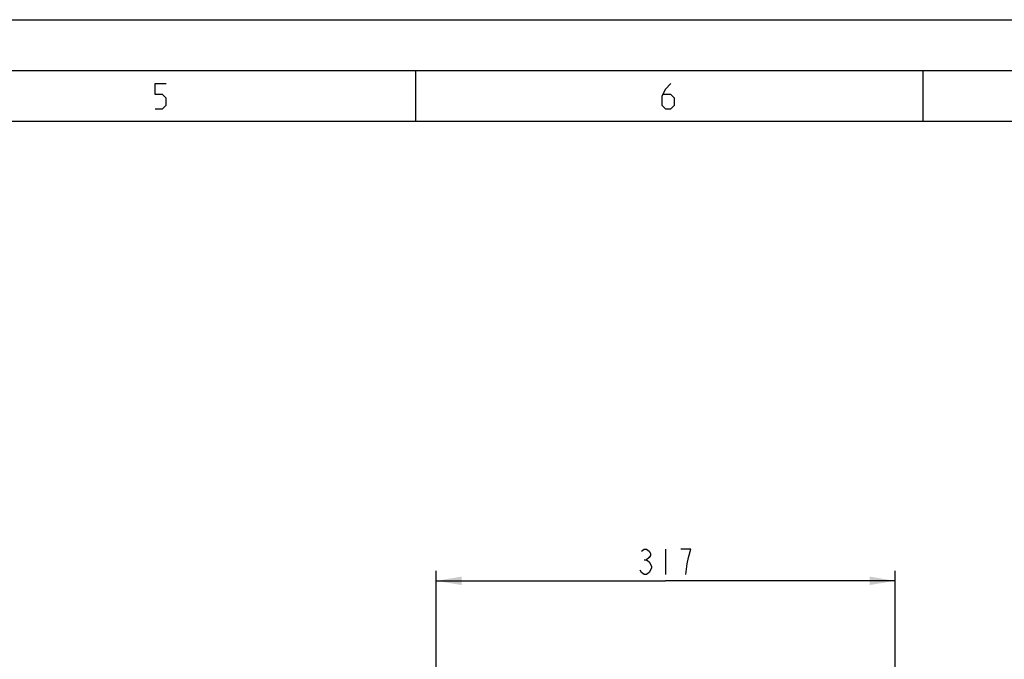
# Model space of a CAD drawing. Units: millimetres. Extents: x 0 to 420, y 0 to 297.
# Drawn here: x 226 to 323, y 234 to 297 of the extents above; entities that cross this region are included whole.
import ezdxf

# ---------------------------------------------------------------- set-up
doc = ezdxf.new("R2010")
doc.units = ezdxf.units.MM
doc.header["$LTSCALE"] = 23.1
doc.layers.get('0').update_dxf_attribs({"linetype": 'CONTINUOUS'})
doc.styles.get("Standard").update_dxf_attribs({"font": 'txt', "width": 0.8})
doc.dimstyles.new('DIMSTYLE_7', dxfattribs={"dimtxt": 2.5, "dimasz": 2.5, "dimexe": 1, "dimexo": 0, "dimtad": 1, "dimdec": 0, "dimlfac": 7.017544, "dimtxsty": 'STANDARD', "dimblk": '_FILLED', "dimblk1": '_FILLED', "dimblk2": '_FILLED', "dimcen": 0.09, "dimazin": 2, "dimtp": 0.5, "dimtm": 0.5, "dimtfac": 1, "dimtdec": 0, "dimtofl": 0, "dimtmove": 0, "dimatfit": 3, "dimldrblk": '_FILLED', "dimfxl": 1, "dimtolj": 1, "dimarcsym": 0})

# ---------------------------------------------------------------- blocks, each defined once
blk = doc.blocks.new('_FILLED')
at = {"color": 0, "linetype": 'BYBLOCK'}
blk.add_solid([(0, 0), (-1, 0.166), (-1, -0.166)], dxfattribs=at)
blk = doc.blocks.new('*D22')
at = {"color": 2, "linetype": 'CONTINUOUS'}
for p, q in [((267.014, 220.981), (267.014, 242.671)), ((312.219, 174.865), (312.219, 242.671)), ((267.014, 241.671), (289.616, 241.671)), ((312.219, 241.671), (289.616, 241.671))]:
    blk.add_line(p, q, dxfattribs=at)
at = {"color": 2, "linetype": 'CONTINUOUS', "xscale": 2.5, "yscale": 2.5, "zscale": 2.5, "rotation": 180}
blk.add_blockref('_FILLED', (267.014, 241.671), dxfattribs=at)
at = {"color": 2, "linetype": 'CONTINUOUS', "xscale": 2.5, "yscale": 2.5, "zscale": 2.5}
blk.add_blockref('_FILLED', (312.219, 241.671), dxfattribs=at)

msp = doc.modelspace()

# ---------------------------------------------------------------- linework, layer by layer
at = {"color": 7, "linetype": 'CONTINUOUS'}
for p, q in [((0, 297), (420, 297)), ((15, 292), (415, 292)), ((265, 287), (265, 292)), ((315, 287), (315, 292)), ((20, 287), (410, 287))]:
    msp.add_line(p, q, dxfattribs=at)
at = {"color": 2, "linetype": 'CONTINUOUS'}
for p, q in [((289.6162, 244.7959), (289.6162, 242.2959)), ((287.4912, 243.7542), (287.7412, 243.7542))]:
    msp.add_line(p, q, dxfattribs=at)
for points in [[(239.3351, 288.1981), (240.0494, 288.1981), (240.4065, 288.5553), (240.4065, 289.2695), (240.0494, 289.6267), (239.3351, 289.6267), (239.3351, 290.6981), (240.4065, 290.6981)], [(290.1387, 290.6981), (289.603, 290.1624), (289.2459, 289.4481), (289.2459, 288.5553), (289.603, 288.1981), (290.1387, 288.1981), (290.4959, 288.5553), (290.4959, 289.2695), (290.1387, 289.6267), (289.3649, 289.6267)], [(287.2412, 244.5875), (287.4912, 244.7959), (287.7412, 244.7959), (287.9912, 244.5875), (288.1162, 244.3792), (288.1162, 244.1709), (287.9912, 243.9625), (287.7412, 243.7542), (287.9912, 243.5459)], [(291.8662, 243.9625), (292.1162, 244.7959), (291.1162, 244.7959)], [(287.9912, 243.5459), (288.2412, 243.1292), (288.2412, 242.9209)], [(291.6162, 242.2959), (291.7412, 243.3376), (291.8662, 243.9625)], [(288.2412, 242.9209), (287.9912, 242.5042), (287.7412, 242.2959), (287.4912, 242.2959), (287.2412, 242.5042), (287.1162, 242.7126)]]:
    msp.add_lwpolyline(points, dxfattribs=at)

# ---------------------------------------------------------------- dimensions: what is measured, and where the dimension line sits
dim = msp.add_linear_dim(base=(267.0136, 241.6709), p1=(312.2188, 174.8647), p2=(267.0136, 220.9811), angle=180, dimstyle='DIMSTYLE_7', dxfattribs=at)
dim.commit()
dim.dimension.update_dxf_attribs({"geometry": '*D22', "text_midpoint": (286.6162, 241.6709), "dimtype": 160})

doc.saveas('drawing.dxf')
